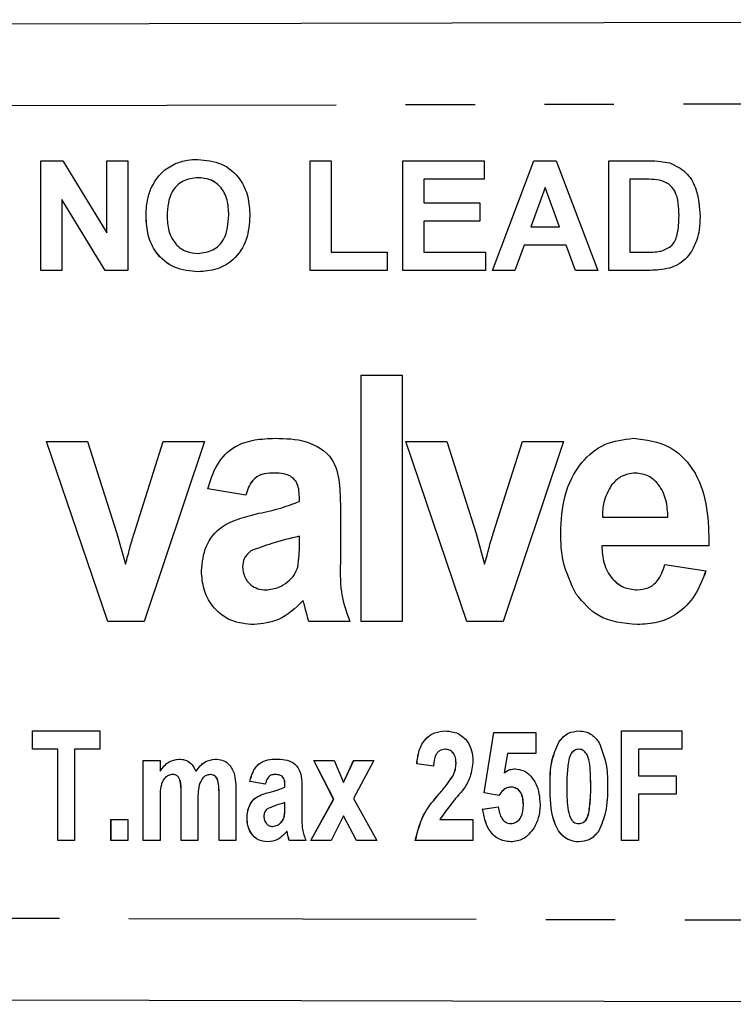
# Model space of a CAD drawing. Extents: x 123 to 284, y 82 to 267.
# Drawn here: x 250 to 263, y 102 to 120 of the extents above; entities that cross this region are included whole.
import ezdxf

# ---------------------------------------------------------------- set-up
doc = ezdxf.new("R2010")
doc.units = 0
doc.linetypes.add('PHANTOM', pattern=[12.7, 6.35, -1.27, 1.27, -1.27, 1.27, -1.27])
doc.layers.get('0').update_dxf_attribs({"linetype": 'CONTINUOUS'})

msp = doc.modelspace()

# ---------------------------------------------------------------- linework, layer by layer
at = {"color": 7, "linetype": 'CONTINUOUS'}
for p, q in [((200.933, 119.74), (280.926, 119.933)), ((250.123, 117.354), (250.525, 117.354)), ((250.123, 115.354), (250.123, 117.354)), ((250.124, 115.354), (250.124, 117.354)), ((250.525, 117.354), (251.329, 116.04)), ((251.329, 117.354), (251.713, 117.354)), ((251.329, 116.04), (251.329, 117.354)), ((251.329, 116.04), (251.329, 117.354)), ((251.713, 117.354), (251.713, 115.354)), ((252.571, 117.301), (252.571, 117.301)), ((255.046, 117.354), (255.431, 117.354)), ((255.046, 115.354), (255.046, 117.354)), ((255.047, 115.354), (255.047, 117.354)), ((255.431, 117.354), (255.431, 115.687)), ((256.739, 117.354), (258.226, 117.354)), ((256.739, 115.354), (256.739, 117.354)), ((256.739, 115.354), (256.739, 117.354)), ((258.226, 117.354), (258.226, 117.021)), ((258.38, 115.354), (259.136, 117.354)), ((258.38, 115.354), (259.136, 117.354)), ((259.136, 117.354), (259.543, 117.354)), ((259.543, 117.354), (260.303, 115.354)), ((260.508, 117.354), (261.241, 117.354)), ((260.508, 115.354), (260.508, 117.354)), ((260.508, 115.354), (260.508, 117.354)), ((261.242, 117.354), (261.241, 117.354)), ((252.997, 117.046), (252.997, 117.046)), ((257.123, 117.021), (257.123, 116.585)), ((258.226, 117.021), (257.123, 117.021)), ((260.892, 117.021), (260.892, 115.687)), ((261.083, 117.021), (260.892, 117.021)), ((261.083, 117.021), (261.083, 117.021)), ((261.431, 117.002), (261.431, 117.002)), ((252.136, 116.851), (252.136, 116.851)), ((259.341, 116.867), (259.079, 116.149)), ((259.604, 116.149), (259.341, 116.867)), ((259.341, 116.867), (259.341, 116.867)), ((259.604, 116.149), (259.341, 116.867)), ((250.508, 116.648), (250.508, 115.354)), ((251.299, 115.354), (250.508, 116.648)), ((250.508, 116.648), (250.508, 116.648)), ((251.299, 115.354), (250.508, 116.648)), ((257.123, 116.585), (258.149, 116.585)), ((258.149, 116.585), (258.149, 116.252)), ((252.047, 116.342), (252.046, 116.342)), ((253.559, 116.361), (253.559, 116.361)), ((257.123, 116.252), (257.123, 115.687)), ((258.149, 116.252), (257.123, 116.252)), ((261.79, 116.353), (261.79, 116.353)), ((251.329, 116.04), (251.329, 116.04)), ((259.079, 116.149), (259.604, 116.149)), ((259.604, 116.149), (259.604, 116.149)), ((252.997, 115.662), (252.997, 115.662)), ((255.431, 115.687), (256.457, 115.687)), ((256.457, 115.687), (256.457, 115.354)), ((257.123, 115.687), (258.251, 115.687)), ((258.251, 115.687), (258.251, 115.354)), ((258.959, 115.816), (258.79, 115.354)), ((259.726, 115.816), (258.959, 115.816)), ((259.895, 115.354), (259.726, 115.816)), ((259.726, 115.816), (259.726, 115.816)), ((259.895, 115.354), (259.726, 115.816)), ((260.892, 115.687), (261.209, 115.687)), ((261.465, 115.707), (261.465, 115.707)), ((250.508, 115.354), (250.123, 115.354)), ((251.713, 115.354), (251.299, 115.354)), ((256.457, 115.354), (255.046, 115.354)), ((258.251, 115.354), (256.739, 115.354)), ((258.79, 115.354), (258.38, 115.354)), ((260.303, 115.354), (259.895, 115.354)), ((261.263, 115.354), (260.508, 115.354)), ((255.979, 108.94), (255.979, 113.44)), ((255.979, 113.44), (256.729, 113.44)), ((256.729, 113.44), (256.729, 108.94)), ((256.729, 113.44), (256.73, 113.44)), ((256.73, 113.44), (256.73, 108.94)), ((254.404, 112.286), (254.405, 112.286)), ((260.957, 112.286), (260.957, 112.286)), ((251.347, 108.94), (250.228, 112.228)), ((250.228, 112.228), (250.978, 112.228)), ((250.978, 112.228), (251.514, 110.55)), ((250.978, 112.228), (251.514, 110.55)), ((250.978, 112.228), (250.978, 112.228)), ((251.827, 110.55), (252.362, 112.228)), ((253.112, 112.228), (252.009, 108.94)), ((253.112, 112.228), (252.009, 108.94)), ((252.362, 112.228), (253.112, 112.228)), ((253.112, 112.228), (253.112, 112.228)), ((257.912, 108.94), (256.793, 112.228)), ((256.793, 112.228), (257.543, 112.228)), ((257.543, 112.228), (258.08, 110.55)), ((257.543, 112.228), (258.079, 110.55)), ((257.543, 112.228), (257.543, 112.228)), ((258.392, 110.55), (258.927, 112.228)), ((259.678, 112.228), (258.574, 108.94)), ((259.677, 112.228), (258.574, 108.94)), ((258.927, 112.228), (259.677, 112.228)), ((259.677, 112.228), (259.678, 112.228)), ((253.868, 111.248), (253.176, 111.363)), ((260.558, 111.434), (260.558, 111.434)), ((253.868, 111.248), (253.868, 111.248)), ((254.849, 111.132), (254.849, 111.214)), ((255.599, 111.026), (255.599, 110.015)), ((255.599, 111.026), (255.599, 110.015)), ((260.389, 110.844), (261.587, 110.844)), ((251.514, 110.55), (251.67, 109.989)), ((251.514, 110.55), (251.67, 109.989)), ((251.514, 110.55), (251.514, 110.55)), ((254.849, 110.335), (254.849, 110.498)), ((258.079, 110.55), (258.235, 109.989)), ((258.079, 110.55), (258.08, 110.55)), ((258.08, 110.55), (258.235, 109.989)), ((262.337, 110.325), (260.376, 110.325)), ((262.337, 110.325), (262.337, 110.325)), ((253.961, 110.229), (253.961, 110.229)), ((253.81, 109.941), (253.811, 109.941)), ((261.529, 109.978), (262.279, 109.863)), ((261.529, 109.978), (261.53, 109.978)), ((261.53, 109.978), (262.28, 109.863)), ((262.279, 109.863), (262.28, 109.863)), ((252.009, 108.94), (251.347, 108.94)), ((252.009, 108.94), (252.009, 108.94)), ((254.023, 108.882), (254.023, 108.882)), ((255.772, 108.94), (255.022, 108.94)), ((255.772, 108.94), (255.772, 108.94)), ((256.729, 108.94), (255.979, 108.94)), ((256.729, 108.94), (256.73, 108.94)), ((258.574, 108.94), (257.912, 108.94)), ((258.574, 108.94), (258.574, 108.94)), ((261.025, 108.882), (261.025, 108.882)), ((249.97, 106.94), (251.2, 106.94)), ((249.97, 106.607), (249.97, 106.94)), ((249.971, 106.607), (249.971, 106.94)), ((251.2, 106.94), (251.2, 106.607)), ((258.226, 105.808), (258.405, 106.914)), ((258.227, 105.808), (258.407, 106.914)), ((258.405, 106.914), (259.175, 106.914)), ((259.175, 106.914), (259.175, 106.53)), ((260.739, 106.94), (261.841, 106.94)), ((260.739, 104.94), (260.739, 106.94)), ((260.74, 104.94), (260.74, 106.94)), ((261.841, 106.94), (261.841, 106.607)), ((259.591, 106.737), (259.59, 106.737)), ((250.431, 106.607), (249.97, 106.607)), ((250.431, 104.94), (250.431, 106.607)), ((250.432, 106.607), (250.431, 106.607)), ((250.432, 104.94), (250.432, 106.607)), ((250.739, 106.607), (250.739, 104.94)), ((251.2, 106.607), (250.739, 106.607)), ((257.514, 106.607), (257.513, 106.607)), ((258.654, 106.53), (258.594, 106.178)), ((259.175, 106.53), (258.654, 106.53)), ((259.958, 106.607), (259.957, 106.607)), ((261.046, 106.607), (261.046, 106.119)), ((261.841, 106.607), (261.046, 106.607)), ((251.995, 106.402), (252.303, 106.402)), ((251.995, 104.94), (251.995, 106.402)), ((251.996, 104.94), (251.996, 106.402)), ((252.303, 106.402), (252.303, 106.206)), ((255.111, 106.402), (255.483, 106.402)), ((255.476, 105.693), (255.111, 106.402)), ((255.477, 105.693), (255.112, 106.402)), ((255.483, 106.402), (255.654, 106)), ((255.654, 106), (255.84, 106.402)), ((255.655, 106), (255.842, 106.402)), ((256.213, 106.402), (255.837, 105.709)), ((255.84, 106.402), (256.213, 106.402)), ((257.303, 106.299), (256.995, 106.337)), ((256.996, 106.337), (256.995, 106.337)), ((257.304, 106.299), (256.996, 106.337)), ((257.714, 106.344), (257.713, 106.344)), ((252.304, 106.206), (252.303, 106.206)), ((252.532, 106.145), (252.531, 106.145)), ((252.96, 106.206), (252.959, 106.206)), ((253.221, 106.145), (253.22, 106.145)), ((254.404, 106.145), (254.403, 106.145)), ((258.595, 106.178), (258.594, 106.178)), ((261.046, 106.119), (261.739, 106.119)), ((261.739, 106.119), (261.739, 105.786)), ((253.35, 106.062), (253.349, 106.062)), ((254.226, 105.966), (253.944, 106.017)), ((253.945, 106.017), (253.944, 106.017)), ((254.227, 105.966), (253.945, 106.017)), ((254.585, 105.914), (254.585, 105.951)), ((254.586, 105.951), (254.585, 105.951)), ((254.586, 105.914), (254.586, 105.951)), ((255.655, 106), (255.654, 106)), ((257.653, 106.113), (257.652, 106.113)), ((253.38, 104.94), (253.38, 105.78)), ((253.381, 104.94), (253.381, 105.78)), ((253.687, 105.87), (253.687, 104.94)), ((254.586, 105.914), (254.585, 105.914)), ((254.893, 105.867), (254.893, 105.418)), ((258.494, 105.761), (258.226, 105.808)), ((258.227, 105.808), (258.226, 105.808)), ((258.495, 105.761), (258.227, 105.808)), ((258.719, 105.914), (258.718, 105.914)), ((261.046, 105.786), (261.046, 104.94)), ((261.739, 105.786), (261.046, 105.786)), ((252.303, 105.654), (252.303, 104.94)), ((252.687, 104.94), (252.687, 105.745)), ((252.689, 104.94), (252.689, 105.745)), ((252.995, 105.646), (252.995, 104.94)), ((254.585, 105.56), (254.585, 105.632)), ((254.586, 105.632), (254.585, 105.632)), ((254.586, 105.56), (254.586, 105.632)), ((255.059, 104.94), (255.476, 105.693)), ((255.06, 104.94), (255.477, 105.693)), ((255.477, 105.693), (255.476, 105.693)), ((255.837, 105.709), (256.264, 104.94)), ((258.945, 105.591), (258.944, 105.591)), ((258.2, 105.512), (258.482, 105.555)), ((258.201, 105.512), (258.2, 105.512)), ((258.201, 105.512), (258.483, 105.555)), ((260.141, 105.444), (260.14, 105.444)), ((251.405, 105.325), (251.713, 105.325)), ((251.405, 104.94), (251.405, 105.325)), ((251.407, 104.94), (251.407, 105.325)), ((251.713, 105.325), (251.713, 104.94)), ((253.894, 105.352), (253.893, 105.352)), ((254.507, 105.261), (254.506, 105.261)), ((254.575, 105.382), (254.574, 105.382)), ((255.654, 105.393), (255.432, 104.94)), ((255.892, 104.94), (255.654, 105.393)), ((255.655, 105.393), (255.654, 105.393)), ((255.893, 104.94), (255.655, 105.393)), ((257.417, 105.325), (258.021, 105.325)), ((258.021, 105.325), (258.021, 104.94)), ((258.713, 105.248), (258.711, 105.248)), ((259.958, 105.248), (259.957, 105.248)), ((254.36, 105.196), (254.359, 105.196)), ((254.623, 105.111), (254.622, 105.111)), ((250.739, 104.94), (250.431, 104.94)), ((251.713, 104.94), (251.405, 104.94)), ((252.303, 104.94), (251.995, 104.94)), ((252.995, 104.94), (252.687, 104.94)), ((253.687, 104.94), (253.38, 104.94)), ((254.97, 104.94), (254.662, 104.94)), ((255.432, 104.94), (255.059, 104.94)), ((256.264, 104.94), (255.892, 104.94)), ((258.021, 104.94), (256.969, 104.94)), ((261.046, 104.94), (260.739, 104.94)), ((280.926, 101.947), (200.933, 102.14))]:
    msp.add_line(p, q, dxfattribs=at)
at = {"color": 8, "linetype": 'PHANTOM'}
for p, q in [((280.92, 118.433), (200.933, 118.24)), ((255.599, 111.026), (255.599, 111.026)), ((255.599, 110.015), (255.599, 110.015)), ((253.381, 105.78), (253.38, 105.78)), ((254.3, 105.818), (254.298, 105.818)), ((257.407, 105.79), (257.405, 105.79)), ((259.432, 105.93), (259.431, 105.93)), ((260.176, 105.926), (260.175, 105.926)), ((252.689, 105.745), (252.687, 105.745)), ((254.586, 105.56), (254.585, 105.56)), ((254.634, 105.063), (254.633, 105.063)), ((200.933, 103.64), (280.92, 103.447))]:
    msp.add_line(p, q, dxfattribs=at)
at = {"color": 7, "linetype": 'CONTINUOUS'}
for points, knots in [([(252.136, 116.851), (252.195, 116.957), (252.301, 117.147), (252.488, 117.254), (252.571, 117.301)], [0, 0, 0, 0, 0.559953, 1, 1, 1, 1]), ([(252.136, 116.851), (252.195, 116.957), (252.301, 117.147), (252.488, 117.254), (252.571, 117.301)], [0, 0, 0, 0, 0.559953, 1, 1, 1, 1]), ([(252.571, 117.301), (252.648, 117.327), (252.785, 117.374), (252.929, 117.378), (252.992, 117.38)], [0, 0, 0, 0, 0.559575, 1, 1, 1, 1]), ([(252.571, 117.301), (252.648, 117.327), (252.785, 117.374), (252.929, 117.378), (252.993, 117.38)], [0, 0, 0, 0, 0.559565, 1, 1, 1, 1]), ([(252.992, 117.38), (253.141, 117.366), (253.439, 117.337), (253.77, 117.055), (253.925, 116.701), (253.938, 116.468), (253.944, 116.351)], [0, 0, 0, 0, 0.279831, 0.558671, 0.779006, 1, 1, 1, 1]), ([(261.241, 117.354), (261.313, 117.354), (261.44, 117.353), (261.565, 117.327), (261.62, 117.316)], [0, 0, 0, 0, 0.5602391, 1, 1, 1, 1]), ([(261.62, 117.316), (261.723, 117.267), (261.93, 117.169), (262.146, 116.805), (262.164, 116.513), (262.174, 116.335)], [0, 0, 0, 0, 0.279069, 0.559338, 1, 1, 1, 1]), ([(252.997, 117.046), (252.902, 117.035), (252.712, 117.014), (252.458, 116.754), (252.441, 116.507), (252.431, 116.355)], [0, 0, 0, 0, 0.280283, 0.559877, 1, 1, 1, 1]), ([(253.559, 116.361), (253.555, 116.455), (253.547, 116.643), (253.426, 116.885), (253.22, 117.028), (253.071, 117.04), (252.997, 117.046)], [0, 0, 0, 0, 0.281088, 0.560014, 0.779689, 1, 1, 1, 1]), ([(253.559, 116.361), (253.555, 116.455), (253.547, 116.643), (253.426, 116.885), (253.219, 117.028), (253.071, 117.04), (252.997, 117.046)], [0, 0, 0, 0, 0.281088, 0.560015, 0.779696, 1, 1, 1, 1]), ([(261.431, 117.002), (261.366, 117.009), (261.25, 117.021), (261.134, 117.021), (261.083, 117.021)], [0, 0, 0, 0, 0.559749, 1, 1, 1, 1]), ([(261.431, 117.002), (261.366, 117.009), (261.25, 117.021), (261.134, 117.021), (261.083, 117.021)], [0, 0, 0, 0, 0.559759, 1, 1, 1, 1]), ([(261.79, 116.353), (261.786, 116.509), (261.781, 116.726), (261.604, 116.948), (261.488, 116.984), (261.431, 117.002)], [0, 0, 0, 0, 0.559428, 0.7795096, 1, 1, 1, 1]), ([(261.79, 116.353), (261.786, 116.509), (261.781, 116.726), (261.604, 116.948), (261.488, 116.984), (261.431, 117.002)], [0, 0, 0, 0, 0.5594327, 0.7795162, 1, 1, 1, 1]), ([(252.046, 116.342), (252.049, 116.44), (252.054, 116.614), (252.111, 116.778), (252.136, 116.851)], [0, 0, 0, 0, 0.56017, 1, 1, 1, 1]), ([(252.047, 116.342), (252.049, 116.44), (252.054, 116.614), (252.111, 116.778), (252.136, 116.851)], [0, 0, 0, 0, 0.560169, 1, 1, 1, 1]), ([(252.998, 115.329), (252.85, 115.342), (252.555, 115.369), (252.223, 115.645), (252.066, 115.995), (252.053, 116.226), (252.046, 116.342)], [0, 0, 0, 0, 0.279941, 0.558704, 0.779045, 1, 1, 1, 1]), ([(252.998, 115.329), (252.85, 115.342), (252.555, 115.369), (252.224, 115.645), (252.066, 115.995), (252.053, 116.226), (252.047, 116.342)], [0, 0, 0, 0, 0.279941, 0.5587044, 0.7790455, 1, 1, 1, 1]), ([(252.431, 116.355), (252.436, 116.261), (252.445, 116.072), (252.57, 115.831), (252.774, 115.684), (252.923, 115.669), (252.997, 115.662)], [0, 0, 0, 0, 0.28102, 0.560113, 0.779939, 1, 1, 1, 1]), ([(252.997, 115.662), (253.092, 115.674), (253.282, 115.699), (253.532, 115.963), (253.549, 116.21), (253.559, 116.361)], [0, 0, 0, 0, 0.279992, 0.559767, 1, 1, 1, 1]), ([(252.997, 115.662), (253.092, 115.674), (253.282, 115.699), (253.532, 115.963), (253.549, 116.21), (253.559, 116.361)], [0, 0, 0, 0, 0.279992, 0.559767, 1, 1, 1, 1]), ([(253.944, 116.351), (253.934, 116.203), (253.914, 115.909), (253.681, 115.55), (253.346, 115.354), (253.114, 115.337), (252.998, 115.329)], [0, 0, 0, 0, 0.280551, 0.559489, 0.779434, 1, 1, 1, 1]), ([(261.465, 115.707), (261.536, 115.734), (261.679, 115.788), (261.781, 116.051), (261.786, 116.239), (261.79, 116.353)], [0, 0, 0, 0, 0.278187, 0.558018, 1, 1, 1, 1]), ([(261.465, 115.707), (261.536, 115.734), (261.679, 115.788), (261.781, 116.051), (261.786, 116.239), (261.79, 116.353)], [0, 0, 0, 0, 0.2781944, 0.5580201, 1, 1, 1, 1]), ([(262.174, 116.335), (262.173, 116.254), (262.169, 116.11), (262.131, 115.971), (262.114, 115.909)], [0, 0, 0, 0, 0.560078, 1, 1, 1, 1]), ([(262.114, 115.909), (262.085, 115.836), (262.034, 115.706), (261.941, 115.602), (261.9, 115.556)], [0, 0, 0, 0, 0.56001, 1, 1, 1, 1]), ([(261.209, 115.687), (261.257, 115.687), (261.343, 115.687), (261.428, 115.701), (261.465, 115.707)], [0, 0, 0, 0, 0.560229, 1, 1, 1, 1]), ([(261.9, 115.556), (261.853, 115.518), (261.767, 115.449), (261.664, 115.413), (261.618, 115.397)], [0, 0, 0, 0, 0.559441, 1, 1, 1, 1]), ([(261.618, 115.397), (261.553, 115.382), (261.436, 115.356), (261.316, 115.355), (261.263, 115.354)], [0, 0, 0, 0, 0.55959, 1, 1, 1, 1]), ([(253.176, 111.363), (253.222, 111.515), (253.314, 111.818), (253.637, 112.15), (254.032, 112.272), (254.28, 112.281), (254.404, 112.286)], [0, 0, 0, 0, 0.280438, 0.558839, 0.779097, 1, 1, 1, 1]), ([(254.404, 112.286), (254.596, 112.283), (254.977, 112.275), (255.476, 111.972), (255.594, 111.473), (255.597, 111.176), (255.599, 111.026)], [0, 0, 0, 0, 0.281502, 0.558927, 0.778257, 1, 1, 1, 1]), ([(254.405, 112.286), (254.596, 112.283), (254.977, 112.275), (255.476, 111.972), (255.594, 111.473), (255.597, 111.176), (255.599, 111.026)], [0, 0, 0, 0, 0.281499, 0.558927, 0.778256, 1, 1, 1, 1]), ([(259.626, 110.56), (259.638, 110.789), (259.662, 111.246), (259.95, 111.83), (260.416, 112.224), (260.777, 112.265), (260.957, 112.286)], [0, 0, 0, 0, 0.2809756, 0.5605146, 0.7803058, 1, 1, 1, 1]), ([(260.957, 112.286), (261.186, 112.259), (261.531, 112.218), (261.891, 111.928), (262.161, 111.562), (262.324, 111.004), (262.333, 110.551), (262.337, 110.325)], [0, 0, 0, 0, 0.248493, 0.373738, 0.499096, 0.749076, 1, 1, 1, 1]), ([(260.957, 112.286), (261.186, 112.259), (261.53, 112.218), (261.89, 111.928), (262.161, 111.562), (262.324, 111.004), (262.333, 110.551), (262.337, 110.325)], [0, 0, 0, 0, 0.248495, 0.37374, 0.499097, 0.749076, 1, 1, 1, 1]), ([(254.351, 111.652), (254.286, 111.648), (254.157, 111.641), (253.955, 111.506), (253.901, 111.346), (253.868, 111.248)], [0, 0, 0, 0, 0.280904, 0.559687, 1, 1, 1, 1]), ([(254.35, 111.652), (254.285, 111.648), (254.156, 111.641), (253.954, 111.506), (253.901, 111.346), (253.868, 111.248)], [0, 0, 0, 0, 0.280903, 0.559694, 1, 1, 1, 1]), ([(254.849, 111.214), (254.847, 111.263), (254.843, 111.359), (254.8, 111.501), (254.637, 111.649), (254.469, 111.651), (254.35, 111.652)], [0, 0, 0, 0, 0.187698, 0.37502, 0.560839, 1, 1, 1, 1]), ([(260.991, 111.652), (260.896, 111.639), (260.724, 111.616), (260.609, 111.49), (260.558, 111.434)], [0, 0, 0, 0, 0.558404, 1, 1, 1, 1]), ([(260.991, 111.652), (260.896, 111.639), (260.725, 111.616), (260.609, 111.49), (260.558, 111.434)], [0, 0, 0, 0, 0.558404, 1, 1, 1, 1]), ([(261.587, 110.844), (261.581, 110.949), (261.568, 111.158), (261.445, 111.428), (261.239, 111.618), (261.074, 111.64), (260.991, 111.652)], [0, 0, 0, 0, 0.281144, 0.560792, 0.780698, 1, 1, 1, 1]), ([(260.558, 111.434), (260.5, 111.331), (260.396, 111.147), (260.391, 110.937), (260.389, 110.844)], [0, 0, 0, 0, 0.558368, 1, 1, 1, 1]), ([(260.558, 111.434), (260.5, 111.331), (260.396, 111.147), (260.391, 110.937), (260.389, 110.844)], [0, 0, 0, 0, 0.558366, 1, 1, 1, 1]), ([(254.109, 110.916), (254.25, 110.947), (254.502, 111.001), (254.743, 111.092), (254.849, 111.132)], [0, 0, 0, 0, 0.560249, 1, 1, 1, 1]), ([(253.06, 109.868), (253.075, 110.021), (253.106, 110.328), (253.392, 110.679), (253.759, 110.829), (253.992, 110.887), (254.109, 110.916)], [0, 0, 0, 0, 0.279696, 0.558027, 0.778788, 1, 1, 1, 1]), ([(251.747, 110.271), (251.761, 110.324), (251.787, 110.417), (251.814, 110.509), (251.827, 110.55)], [0, 0, 0, 0, 0.559997, 1, 1, 1, 1]), ([(254.849, 110.498), (254.68, 110.457), (254.379, 110.384), (254.088, 110.276), (253.961, 110.229)], [0, 0, 0, 0, 0.560949, 1, 1, 1, 1]), ([(254.849, 110.498), (254.68, 110.457), (254.379, 110.384), (254.089, 110.276), (253.961, 110.229)], [0, 0, 0, 0, 0.560945, 1, 1, 1, 1]), ([(258.312, 110.271), (258.326, 110.324), (258.352, 110.417), (258.38, 110.509), (258.392, 110.55)], [0, 0, 0, 0, 0.559997, 1, 1, 1, 1]), ([(259.91, 109.438), (259.814, 109.637), (259.643, 109.993), (259.631, 110.386), (259.626, 110.56)], [0, 0, 0, 0, 0.558988, 1, 1, 1, 1]), ([(251.67, 109.989), (251.685, 110.042), (251.712, 110.135), (251.736, 110.23), (251.747, 110.271)], [0, 0, 0, 0, 0.559996, 1, 1, 1, 1]), ([(254.819, 109.934), (254.83, 110.009), (254.849, 110.141), (254.849, 110.275), (254.849, 110.335)], [0, 0, 0, 0, 0.559683, 1, 1, 1, 1]), ([(258.235, 109.989), (258.25, 110.042), (258.277, 110.135), (258.301, 110.23), (258.312, 110.271)], [0, 0, 0, 0, 0.559996, 1, 1, 1, 1]), ([(260.376, 110.325), (260.384, 110.216), (260.4, 110), (260.544, 109.726), (260.769, 109.546), (260.939, 109.526), (261.025, 109.517)], [0, 0, 0, 0, 0.280886, 0.560367, 0.780228, 1, 1, 1, 1]), ([(260.376, 110.325), (260.384, 110.216), (260.4, 110), (260.543, 109.726), (260.768, 109.546), (260.939, 109.526), (261.025, 109.517)], [0, 0, 0, 0, 0.280889, 0.560371, 0.780234, 1, 1, 1, 1]), ([(253.961, 110.229), (253.913, 110.185), (253.828, 110.106), (253.816, 109.991), (253.81, 109.941)], [0, 0, 0, 0, 0.5596732, 1, 1, 1, 1]), ([(253.961, 110.229), (253.913, 110.185), (253.828, 110.106), (253.816, 109.991), (253.811, 109.941)], [0, 0, 0, 0, 0.559673, 1, 1, 1, 1]), ([(253.81, 109.941), (253.818, 109.878), (253.833, 109.752), (253.947, 109.611), (254.089, 109.528), (254.188, 109.521), (254.238, 109.517)], [0, 0, 0, 0, 0.279435, 0.559221, 0.779478, 1, 1, 1, 1]), ([(253.811, 109.941), (253.818, 109.878), (253.833, 109.752), (253.948, 109.611), (254.089, 109.528), (254.188, 109.521), (254.238, 109.517)], [0, 0, 0, 0, 0.27943, 0.559214, 0.779469, 1, 1, 1, 1]), ([(254.635, 109.663), (254.682, 109.706), (254.765, 109.782), (254.802, 109.888), (254.819, 109.934)], [0, 0, 0, 0, 0.559801, 1, 1, 1, 1]), ([(255.599, 110.015), (255.596, 109.808), (255.591, 109.439), (255.717, 109.092), (255.772, 108.94)], [0, 0, 0, 0, 0.56036, 1, 1, 1, 1]), ([(255.599, 110.015), (255.596, 109.808), (255.591, 109.439), (255.716, 109.092), (255.772, 108.94)], [0, 0, 0, 0, 0.560359, 1, 1, 1, 1]), ([(261.025, 109.517), (261.095, 109.524), (261.234, 109.537), (261.439, 109.701), (261.495, 109.873), (261.529, 109.978)], [0, 0, 0, 0, 0.280233, 0.559874, 1, 1, 1, 1]), ([(254.023, 108.882), (253.877, 108.895), (253.585, 108.921), (253.259, 109.189), (253.084, 109.525), (253.068, 109.753), (253.06, 109.868)], [0, 0, 0, 0, 0.280037, 0.558864, 0.779271, 1, 1, 1, 1]), ([(262.28, 109.863), (262.223, 109.712), (262.109, 109.41), (261.789, 109.077), (261.405, 108.905), (261.152, 108.89), (261.025, 108.882)], [0, 0, 0, 0, 0.280336, 0.559673, 0.779654, 1, 1, 1, 1]), ([(262.279, 109.863), (262.223, 109.712), (262.109, 109.41), (261.789, 109.077), (261.404, 108.905), (261.151, 108.89), (261.025, 108.882)], [0, 0, 0, 0, 0.280335, 0.559671, 0.779655, 1, 1, 1, 1]), ([(254.238, 109.517), (254.319, 109.526), (254.463, 109.544), (254.583, 109.626), (254.635, 109.663)], [0, 0, 0, 0, 0.559235, 1, 1, 1, 1]), ([(261.025, 108.882), (260.774, 108.906), (260.325, 108.948), (260.037, 109.288), (259.91, 109.438)], [0, 0, 0, 0, 0.559716, 1, 1, 1, 1]), ([(254.921, 109.325), (254.779, 109.187), (254.525, 108.941), (254.177, 108.9), (254.023, 108.882)], [0, 0, 0, 0, 0.560014, 1, 1, 1, 1]), ([(254.921, 109.325), (254.779, 109.187), (254.525, 108.941), (254.176, 108.9), (254.023, 108.882)], [0, 0, 0, 0, 0.560016, 1, 1, 1, 1]), ([(254.948, 109.216), (254.943, 109.236), (254.935, 109.273), (254.925, 109.309), (254.921, 109.325)], [0, 0, 0, 0, 0.560016, 1, 1, 1, 1]), ([(255.022, 108.94), (255.007, 108.991), (254.98, 109.083), (254.958, 109.175), (254.948, 109.216)], [0, 0, 0, 0, 0.55997, 1, 1, 1, 1]), ([(256.995, 106.337), (257.005, 106.42), (257.025, 106.585), (257.137, 106.798), (257.323, 106.922), (257.454, 106.934), (257.52, 106.94)], [0, 0, 0, 0, 0.28112, 0.560182, 0.779956, 1, 1, 1, 1]), ([(256.996, 106.337), (257.006, 106.42), (257.026, 106.585), (257.138, 106.798), (257.324, 106.922), (257.455, 106.934), (257.521, 106.94)], [0, 0, 0, 0, 0.281119, 0.560176, 0.779957, 1, 1, 1, 1]), ([(257.52, 106.94), (257.599, 106.932), (257.755, 106.918), (257.922, 106.761), (258.009, 106.579), (258.017, 106.457), (258.021, 106.396)], [0, 0, 0, 0, 0.2796938, 0.5586276, 0.7791075, 1, 1, 1, 1]), ([(259.59, 106.737), (259.644, 106.802), (259.742, 106.918), (259.891, 106.933), (259.957, 106.94)], [0, 0, 0, 0, 0.558796, 1, 1, 1, 1]), ([(259.591, 106.737), (259.646, 106.802), (259.743, 106.918), (259.892, 106.933), (259.958, 106.94)], [0, 0, 0, 0, 0.558805, 1, 1, 1, 1]), ([(259.957, 106.94), (259.998, 106.937), (260.08, 106.932), (260.218, 106.87), (260.284, 106.786), (260.324, 106.734)], [0, 0, 0, 0, 0.280569, 0.560896, 1, 1, 1, 1]), ([(259.431, 105.93), (259.432, 106.087), (259.433, 106.367), (259.542, 106.624), (259.59, 106.737)], [0, 0, 0, 0, 0.561127, 1, 1, 1, 1]), ([(259.432, 105.93), (259.433, 106.087), (259.434, 106.367), (259.543, 106.624), (259.591, 106.737)], [0, 0, 0, 0, 0.561125, 1, 1, 1, 1]), ([(260.324, 106.734), (260.381, 106.589), (260.481, 106.328), (260.482, 106.05), (260.482, 105.926)], [0, 0, 0, 0, 0.558267, 1, 1, 1, 1]), ([(257.513, 106.607), (257.478, 106.602), (257.425, 106.595), (257.372, 106.547), (257.315, 106.459), (257.308, 106.37), (257.303, 106.299)], [0, 0, 0, 0, 0.248724, 0.374351, 0.499961, 1, 1, 1, 1]), ([(257.713, 106.344), (257.712, 106.379), (257.709, 106.449), (257.668, 106.54), (257.596, 106.599), (257.541, 106.604), (257.513, 106.607)], [0, 0, 0, 0, 0.280853, 0.560432, 0.779929, 1, 1, 1, 1]), ([(257.714, 106.344), (257.713, 106.379), (257.71, 106.449), (257.669, 106.54), (257.597, 106.599), (257.542, 106.604), (257.514, 106.607)], [0, 0, 0, 0, 0.280852, 0.560431, 0.779929, 1, 1, 1, 1]), ([(259.957, 106.607), (259.929, 106.603), (259.875, 106.594), (259.803, 106.52), (259.785, 106.452), (259.774, 106.41)], [0, 0, 0, 0, 0.279177, 0.558626, 1, 1, 1, 1]), ([(260.175, 105.926), (260.174, 106.056), (260.173, 106.25), (260.131, 106.476), (260.064, 106.572), (260.005, 106.602), (259.973, 106.605), (259.957, 106.607)], [0, 0, 0, 0, 0.5010573, 0.7508831, 0.87495, 0.9374836, 1, 1, 1, 1]), ([(260.176, 105.926), (260.175, 106.056), (260.174, 106.25), (260.132, 106.476), (260.065, 106.572), (260.006, 106.602), (259.974, 106.605), (259.958, 106.607)], [0, 0, 0, 0, 0.501052, 0.750876, 0.874942, 0.937475, 1, 1, 1, 1]), ([(252.303, 106.206), (252.352, 106.272), (252.44, 106.391), (252.584, 106.416), (252.647, 106.427)], [0, 0, 0, 0, 0.560981, 1, 1, 1, 1]), ([(252.304, 106.206), (252.353, 106.272), (252.441, 106.391), (252.585, 106.416), (252.648, 106.427)], [0, 0, 0, 0, 0.5609955, 1, 1, 1, 1]), ([(252.647, 106.427), (252.685, 106.424), (252.761, 106.418), (252.882, 106.345), (252.93, 106.258), (252.959, 106.206)], [0, 0, 0, 0, 0.280493, 0.560668, 1, 1, 1, 1]), ([(252.959, 106.206), (253.01, 106.272), (253.101, 106.391), (253.247, 106.416), (253.31, 106.427)], [0, 0, 0, 0, 0.5610582, 1, 1, 1, 1]), ([(252.96, 106.206), (253.011, 106.272), (253.102, 106.391), (253.248, 106.416), (253.312, 106.427)], [0, 0, 0, 0, 0.5610582, 1, 1, 1, 1]), ([(253.31, 106.427), (253.354, 106.424), (253.44, 106.417), (253.579, 106.336), (253.627, 106.234), (253.656, 106.171)], [0, 0, 0, 0, 0.280897, 0.561336, 1, 1, 1, 1]), ([(253.944, 106.017), (253.961, 106.08), (253.994, 106.206), (254.11, 106.357), (254.271, 106.42), (254.374, 106.425), (254.425, 106.427)], [0, 0, 0, 0, 0.2807056, 0.5593553, 0.7792465, 1, 1, 1, 1]), ([(253.945, 106.017), (253.962, 106.08), (253.995, 106.206), (254.111, 106.357), (254.272, 106.42), (254.375, 106.425), (254.426, 106.427)], [0, 0, 0, 0, 0.280708, 0.559361, 0.779244, 1, 1, 1, 1]), ([(254.425, 106.427), (254.479, 106.426), (254.585, 106.423), (254.74, 106.368), (254.903, 106.186), (254.897, 105.999), (254.893, 105.867)], [0, 0, 0, 0, 0.187718, 0.37422, 0.56062, 1, 1, 1, 1]), ([(257.652, 106.113), (257.671, 106.154), (257.705, 106.228), (257.711, 106.309), (257.713, 106.344)], [0, 0, 0, 0, 0.55991, 1, 1, 1, 1]), ([(257.653, 106.113), (257.672, 106.154), (257.706, 106.228), (257.712, 106.309), (257.714, 106.344)], [0, 0, 0, 0, 0.559917, 1, 1, 1, 1]), ([(258.021, 106.396), (258.011, 106.296), (257.994, 106.117), (257.904, 105.963), (257.864, 105.894)], [0, 0, 0, 0, 0.559098, 1, 1, 1, 1]), ([(259.774, 106.41), (259.761, 106.32), (259.738, 106.16), (259.739, 105.998), (259.739, 105.926)], [0, 0, 0, 0, 0.559711, 1, 1, 1, 1]), ([(252.531, 106.145), (252.506, 106.142), (252.455, 106.136), (252.392, 106.089), (252.349, 106.027), (252.3, 105.883), (252.302, 105.756), (252.303, 105.654)], [0, 0, 0, 0, 0.124686, 0.249494, 0.374446, 0.499624, 1, 1, 1, 1]), ([(252.687, 105.745), (252.689, 105.825), (252.692, 105.945), (252.657, 106.087), (252.592, 106.141), (252.551, 106.144), (252.531, 106.145)], [0, 0, 0, 0, 0.502133, 0.750729, 0.87501, 1, 1, 1, 1]), ([(252.689, 105.745), (252.69, 105.825), (252.693, 105.945), (252.658, 106.087), (252.593, 106.141), (252.552, 106.144), (252.532, 106.145)], [0, 0, 0, 0, 0.5021358, 0.7507273, 0.8750091, 1, 1, 1, 1]), ([(253.22, 106.145), (253.194, 106.141), (253.144, 106.134), (253.063, 106.068), (252.992, 105.9), (252.994, 105.747), (252.995, 105.646)], [0, 0, 0, 0, 0.124684, 0.249808, 0.49857, 1, 1, 1, 1]), ([(253.349, 106.062), (253.341, 106.075), (253.326, 106.102), (253.283, 106.137), (253.244, 106.142), (253.22, 106.145)], [0, 0, 0, 0, 0.281113, 0.561767, 1, 1, 1, 1]), ([(253.35, 106.062), (253.342, 106.075), (253.327, 106.102), (253.284, 106.137), (253.245, 106.142), (253.221, 106.145)], [0, 0, 0, 0, 0.281141, 0.561763, 1, 1, 1, 1]), ([(253.656, 106.171), (253.667, 106.115), (253.687, 106.016), (253.687, 105.915), (253.687, 105.87)], [0, 0, 0, 0, 0.559437, 1, 1, 1, 1]), ([(254.403, 106.145), (254.376, 106.143), (254.324, 106.139), (254.254, 106.07), (254.236, 106.005), (254.226, 105.966)], [0, 0, 0, 0, 0.280076, 0.558497, 1, 1, 1, 1]), ([(254.585, 105.951), (254.584, 105.98), (254.582, 106.037), (254.545, 106.117), (254.471, 106.143), (254.425, 106.144), (254.403, 106.145)], [0, 0, 0, 0, 0.281381, 0.558757, 0.77872, 1, 1, 1, 1]), ([(254.586, 105.951), (254.585, 105.98), (254.584, 106.037), (254.546, 106.117), (254.472, 106.143), (254.427, 106.144), (254.404, 106.145)], [0, 0, 0, 0, 0.281379, 0.558756, 0.77872, 1, 1, 1, 1]), ([(258.594, 106.178), (258.628, 106.2), (258.688, 106.239), (258.76, 106.245), (258.791, 106.248)], [0, 0, 0, 0, 0.5599696, 1, 1, 1, 1]), ([(258.595, 106.178), (258.629, 106.2), (258.689, 106.239), (258.761, 106.245), (258.792, 106.248)], [0, 0, 0, 0, 0.559989, 1, 1, 1, 1]), ([(258.791, 106.248), (258.846, 106.241), (258.957, 106.227), (259.087, 106.117), (259.223, 105.918), (259.24, 105.731), (259.251, 105.599)], [0, 0, 0, 0, 0.18651, 0.373385, 0.560827, 1, 1, 1, 1]), ([(253.38, 105.78), (253.38, 105.833), (253.381, 105.929), (253.359, 106.022), (253.349, 106.062)], [0, 0, 0, 0, 0.56099, 1, 1, 1, 1]), ([(253.381, 105.78), (253.382, 105.833), (253.383, 105.929), (253.36, 106.022), (253.35, 106.062)], [0, 0, 0, 0, 0.56099, 1, 1, 1, 1]), ([(257.405, 105.79), (257.455, 105.848), (257.542, 105.951), (257.618, 106.064), (257.652, 106.113)], [0, 0, 0, 0, 0.560201, 1, 1, 1, 1]), ([(257.407, 105.79), (257.456, 105.848), (257.543, 105.951), (257.62, 106.064), (257.653, 106.113)], [0, 0, 0, 0, 0.560212, 1, 1, 1, 1]), ([(253.893, 105.352), (253.897, 105.416), (253.907, 105.543), (254.036, 105.746), (254.199, 105.791), (254.298, 105.818)], [0, 0, 0, 0, 0.280839, 0.560175, 1, 1, 1, 1]), ([(253.894, 105.352), (253.899, 105.416), (253.908, 105.543), (254.038, 105.746), (254.2, 105.791), (254.3, 105.818)], [0, 0, 0, 0, 0.280842, 0.56018, 1, 1, 1, 1]), ([(254.298, 105.818), (254.353, 105.832), (254.451, 105.856), (254.544, 105.897), (254.585, 105.914)], [0, 0, 0, 0, 0.560292, 1, 1, 1, 1]), ([(254.3, 105.818), (254.355, 105.832), (254.453, 105.856), (254.545, 105.897), (254.586, 105.914)], [0, 0, 0, 0, 0.560315, 1, 1, 1, 1]), ([(256.969, 104.94), (257.014, 105.117), (257.095, 105.435), (257.31, 105.681), (257.405, 105.79)], [0, 0, 0, 0, 0.557601, 1, 1, 1, 1]), ([(256.971, 104.94), (257.016, 105.117), (257.096, 105.435), (257.311, 105.681), (257.407, 105.79)], [0, 0, 0, 0, 0.557601, 1, 1, 1, 1]), ([(257.864, 105.894), (257.776, 105.791), (257.619, 105.607), (257.478, 105.411), (257.417, 105.325)], [0, 0, 0, 0, 0.560724, 1, 1, 1, 1]), ([(258.718, 105.914), (258.692, 105.911), (258.639, 105.905), (258.558, 105.849), (258.518, 105.794), (258.494, 105.761)], [0, 0, 0, 0, 0.27948, 0.559593, 1, 1, 1, 1]), ([(258.944, 105.591), (258.942, 105.632), (258.939, 105.715), (258.898, 105.825), (258.817, 105.902), (258.751, 105.91), (258.718, 105.914)], [0, 0, 0, 0, 0.281052, 0.5605561, 0.7803909, 1, 1, 1, 1]), ([(258.945, 105.591), (258.943, 105.632), (258.94, 105.715), (258.899, 105.825), (258.818, 105.902), (258.752, 105.91), (258.719, 105.914)], [0, 0, 0, 0, 0.2810566, 0.5605654, 0.7804038, 1, 1, 1, 1]), ([(259.957, 104.914), (259.903, 104.919), (259.796, 104.93), (259.66, 105.022), (259.56, 105.148), (259.439, 105.446), (259.435, 105.715), (259.431, 105.93)], [0, 0, 0, 0, 0.124843, 0.249641, 0.374768, 0.499942, 1, 1, 1, 1]), ([(259.958, 104.914), (259.904, 104.919), (259.797, 104.93), (259.661, 105.022), (259.561, 105.148), (259.44, 105.446), (259.436, 105.715), (259.432, 105.93)], [0, 0, 0, 0, 0.124843, 0.249637, 0.374765, 0.499939, 1, 1, 1, 1]), ([(259.739, 105.926), (259.738, 105.797), (259.737, 105.603), (259.781, 105.394), (259.828, 105.308), (259.864, 105.274), (259.908, 105.252), (259.94, 105.249), (259.957, 105.248)], [0, 0, 0, 0, 0.500531, 0.750067, 0.812657, 0.875025, 0.937495, 1, 1, 1, 1]), ([(260.14, 105.444), (260.152, 105.534), (260.175, 105.694), (260.175, 105.855), (260.175, 105.926)], [0, 0, 0, 0, 0.559708, 1, 1, 1, 1]), ([(260.141, 105.444), (260.154, 105.534), (260.176, 105.694), (260.176, 105.855), (260.176, 105.926)], [0, 0, 0, 0, 0.559708, 1, 1, 1, 1]), ([(260.482, 105.926), (260.481, 105.769), (260.48, 105.488), (260.371, 105.231), (260.323, 105.117)], [0, 0, 0, 0, 0.561137, 1, 1, 1, 1]), ([(254.585, 105.632), (254.522, 105.614), (254.41, 105.581), (254.303, 105.534), (254.256, 105.513)], [0, 0, 0, 0, 0.56119, 1, 1, 1, 1]), ([(258.711, 105.248), (258.731, 105.249), (258.77, 105.252), (258.84, 105.288), (258.933, 105.393), (258.939, 105.512), (258.944, 105.591)], [0, 0, 0, 0, 0.12568, 0.251502, 0.501364, 1, 1, 1, 1]), ([(258.713, 105.248), (258.732, 105.249), (258.771, 105.252), (258.841, 105.288), (258.934, 105.393), (258.941, 105.512), (258.945, 105.591)], [0, 0, 0, 0, 0.125682, 0.251505, 0.501359, 1, 1, 1, 1]), ([(259.251, 105.599), (259.246, 105.515), (259.237, 105.365), (259.169, 105.231), (259.14, 105.172)], [0, 0, 0, 0, 0.559788, 1, 1, 1, 1]), ([(254.256, 105.513), (254.238, 105.492), (254.206, 105.455), (254.202, 105.406), (254.2, 105.385)], [0, 0, 0, 0, 0.558909, 1, 1, 1, 1]), ([(254.574, 105.382), (254.578, 105.415), (254.585, 105.474), (254.585, 105.534), (254.585, 105.56)], [0, 0, 0, 0, 0.559756, 1, 1, 1, 1]), ([(254.575, 105.382), (254.579, 105.415), (254.586, 105.474), (254.586, 105.534), (254.586, 105.56)], [0, 0, 0, 0, 0.559756, 1, 1, 1, 1]), ([(254.893, 105.418), (254.893, 105.363), (254.894, 105.271), (254.904, 105.145), (254.93, 105.04), (254.956, 104.973), (254.97, 104.94)], [0, 0, 0, 0, 0.340089, 0.560105, 0.780001, 1, 1, 1, 1]), ([(258.716, 104.914), (258.634, 104.926), (258.47, 104.948), (258.262, 105.178), (258.224, 105.385), (258.2, 105.512)], [0, 0, 0, 0, 0.279414, 0.559398, 1, 1, 1, 1]), ([(258.717, 104.914), (258.635, 104.926), (258.471, 104.948), (258.263, 105.178), (258.225, 105.385), (258.201, 105.512)], [0, 0, 0, 0, 0.27942, 0.559402, 1, 1, 1, 1]), ([(258.482, 105.555), (258.497, 105.478), (258.518, 105.369), (258.619, 105.264), (258.681, 105.253), (258.711, 105.248)], [0, 0, 0, 0, 0.558993, 0.780105, 1, 1, 1, 1]), ([(259.957, 105.248), (259.984, 105.252), (260.039, 105.26), (260.111, 105.334), (260.129, 105.402), (260.14, 105.444)], [0, 0, 0, 0, 0.2791797, 0.5586132, 1, 1, 1, 1]), ([(259.958, 105.248), (259.985, 105.252), (260.04, 105.26), (260.112, 105.334), (260.13, 105.402), (260.141, 105.444)], [0, 0, 0, 0, 0.279177, 0.558626, 1, 1, 1, 1]), ([(254.27, 104.914), (254.209, 104.921), (254.086, 104.935), (253.962, 105.064), (253.901, 105.209), (253.895, 105.304), (253.893, 105.352)], [0, 0, 0, 0, 0.279328, 0.558179, 0.778893, 1, 1, 1, 1]), ([(254.272, 104.914), (254.21, 104.921), (254.087, 104.935), (253.963, 105.064), (253.902, 105.209), (253.896, 105.304), (253.894, 105.352)], [0, 0, 0, 0, 0.27933, 0.558175, 0.778891, 1, 1, 1, 1]), ([(254.2, 105.385), (254.203, 105.359), (254.207, 105.308), (254.245, 105.245), (254.298, 105.203), (254.338, 105.199), (254.359, 105.196)], [0, 0, 0, 0, 0.280289, 0.560163, 0.780054, 1, 1, 1, 1]), ([(254.359, 105.196), (254.389, 105.201), (254.445, 105.21), (254.487, 105.245), (254.506, 105.261)], [0, 0, 0, 0, 0.558735, 1, 1, 1, 1]), ([(254.36, 105.196), (254.391, 105.201), (254.446, 105.21), (254.488, 105.245), (254.507, 105.261)], [0, 0, 0, 0, 0.558735, 1, 1, 1, 1]), ([(254.506, 105.261), (254.523, 105.281), (254.555, 105.316), (254.568, 105.362), (254.574, 105.382)], [0, 0, 0, 0, 0.559528, 1, 1, 1, 1]), ([(254.507, 105.261), (254.525, 105.281), (254.556, 105.316), (254.569, 105.362), (254.575, 105.382)], [0, 0, 0, 0, 0.559528, 1, 1, 1, 1]), ([(254.622, 105.111), (254.569, 105.051), (254.473, 104.944), (254.332, 104.923), (254.27, 104.914)], [0, 0, 0, 0, 0.560583, 1, 1, 1, 1]), ([(254.633, 105.063), (254.631, 105.072), (254.628, 105.088), (254.624, 105.104), (254.622, 105.111)], [0, 0, 0, 0, 0.5600715, 1, 1, 1, 1]), ([(254.634, 105.063), (254.632, 105.072), (254.629, 105.088), (254.625, 105.104), (254.623, 105.111)], [0, 0, 0, 0, 0.560085, 1, 1, 1, 1]), ([(254.662, 104.94), (254.656, 104.963), (254.646, 105.004), (254.637, 105.045), (254.633, 105.063)], [0, 0, 0, 0, 0.55999, 1, 1, 1, 1]), ([(254.663, 104.94), (254.657, 104.963), (254.647, 105.004), (254.638, 105.045), (254.634, 105.063)], [0, 0, 0, 0, 0.55999, 1, 1, 1, 1]), ([(259.14, 105.172), (259.079, 105.091), (258.971, 104.946), (258.794, 104.924), (258.716, 104.914)], [0, 0, 0, 0, 0.559493, 1, 1, 1, 1]), ([(260.323, 105.117), (260.269, 105.052), (260.172, 104.936), (260.022, 104.921), (259.957, 104.914)], [0, 0, 0, 0, 0.558805, 1, 1, 1, 1])]:
    msp.add_open_spline(points, degree=3, knots=knots, dxfattribs=at)

doc.saveas('drawing.dxf')
